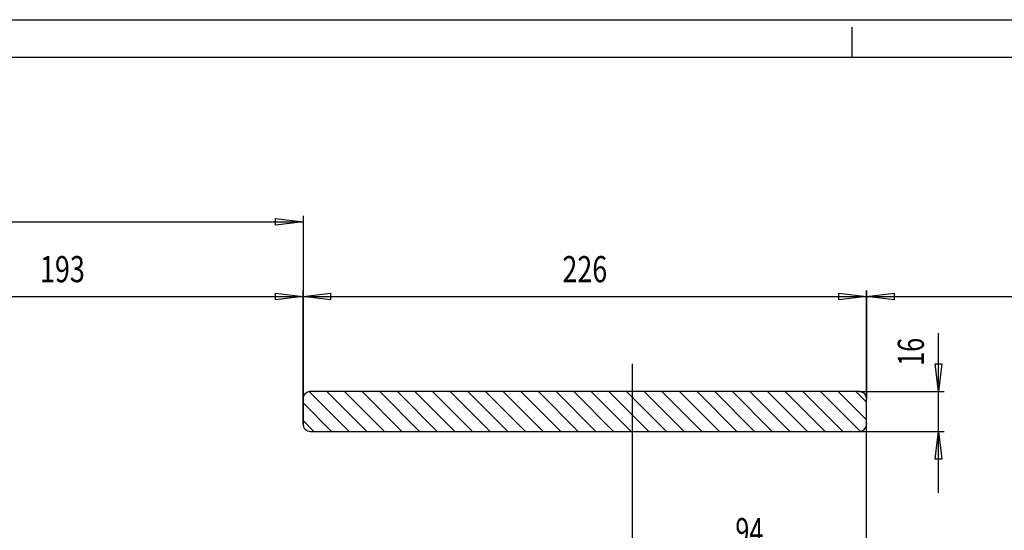
# Model space of a CAD drawing. Units: millimetres. Extents: x -1261 to 1261, y -891 to 891.
# Drawn here: x -394 to 0, y 686 to 891 of the extents above; entities that cross this region are included whole.
import ezdxf
from ezdxf.enums import TextEntityAlignment as Align

# ---------------------------------------------------------------- set-up
doc = ezdxf.new("R2010")
doc.units = ezdxf.units.MM
doc.header["$LTSCALE"] = 30.003
for name, color, linetype in [('C', 7, 'CONTINUOUS'), ('MASSE', 7, 'CONTINUOUS'), ('schloß', 7, 'CONTINUOUS'), ('SCHRAFF', 7, 'CONTINUOUS')]:
    doc.layers.add(name, color=color, linetype=linetype)
doc.styles.add('TXT8', font='txt8')
doc.dimstyles.new('CAD400-DIM0', dxfattribs={"dimscale": 3.0003, "dimtxt": 3.49965, "dimasz": 3.69, "dimexe": 0.8, "dimexo": 9.403, "dimgap": 0.09, "dimtad": 1, "dimdec": 4, "dimdsep": 46, "dimcen": 0, "dimclrd": 3, "dimclre": 3, "dimclrt": 4, "dimadec": 0, "dimazin": 0, "dimtfac": 1, "dimtdec": 4, "dimtmove": 0, "dimatfit": 3, "dimfxl": 1, "dimtolj": 1, "dimtzin": 0, "dimarcsym": 0})
doc.dimstyles.new('CAD400-DIM1', dxfattribs={"dimscale": 3.0003, "dimtxt": 3.49965, "dimasz": 3.69, "dimexe": 0.8, "dimexo": 0.01, "dimgap": 0.09, "dimtad": 1, "dimdec": 4, "dimdsep": 46, "dimcen": 0, "dimclrd": 3, "dimclre": 3, "dimclrt": 4, "dimadec": 0, "dimazin": 0, "dimtfac": 1, "dimtdec": 4, "dimtmove": 0, "dimatfit": 3, "dimfxl": 1, "dimtolj": 1, "dimtzin": 0, "dimarcsym": 0})
doc.dimstyles.new('CAD400-DIM2', dxfattribs={"dimscale": 3.0003, "dimtxt": 3.49965, "dimasz": 3.69, "dimexe": 0.8, "dimexo": 0.01, "dimgap": 0.09, "dimtad": 1, "dimdec": 4, "dimdsep": 46, "dimcen": 0, "dimclrd": 3, "dimclre": 3, "dimclrt": 4, "dimadec": 0, "dimazin": 0, "dimtfac": 1, "dimtdec": 4, "dimtmove": 0, "dimatfit": 3, "dimfxl": 1, "dimtolj": 1, "dimtzin": 0, "dimarcsym": 0})

# ---------------------------------------------------------------- blocks, each defined once
blk = doc.blocks.new('*X86')
at = {"layer": 'SCHRAFF', "color": 3, "linetype": 'Continuous'}
for p, q in [((-278.279115, 741.954887), (-262.319397, 725.99517)), ((-271.248338, 741.995155), (-255.24835, 725.99517)), ((-264.177291, 741.995155), (-248.177303, 725.99517)), ((-257.106244, 741.995155), (-241.106256, 725.995167)), ((-250.035197, 741.995155), (-234.035209, 725.995167)), ((-242.964152, 741.995155), (-226.964161, 725.995167)), ((-235.893105, 741.995155), (-219.893114, 725.995167)), ((-228.822058, 741.995155), (-212.822067, 725.995167)), ((-221.751008, 741.995155), (-205.751023, 725.995167)), ((-214.679964, 741.995155), (-198.679976, 725.995167)), ((-207.608917, 741.995155), (-191.608929, 725.995167)), ((-200.53787, 741.995155), (-184.537882, 725.995167)), ((-193.466823, 741.995155), (-177.466835, 725.995167)), ((-186.395776, 741.995155), (-170.395788, 725.995167)), ((-179.324728, 741.995155), (-163.32474, 725.995167)), ((-172.253684, 741.995155), (-156.253693, 725.995167)), ((-165.182637, 741.995155), (-149.182646, 725.995167)), ((-158.11159, 741.995155), (-142.111599, 725.995167)), ((-151.040543, 741.995155), (-135.040555, 725.995167)), ((-143.969496, 741.995155), (-127.969508, 725.995167)), ((-136.898449, 741.995155), (-120.898461, 725.995167)), ((-129.827405, 741.995155), (-113.827414, 725.995167)), ((-122.756358, 741.995155), (-106.756367, 725.995167)), ((-115.685311, 741.995155), (-99.68532, 725.995167)), ((-108.61426, 741.995155), (-92.614272, 725.995164)), ((-101.543216, 741.995155), (-85.543225, 725.995164)), ((-94.472169, 741.995155), (-78.472178, 725.995164)), ((-87.401122, 741.995155), (-71.401131, 725.995164)), ((-80.330075, 741.995155), (-64.330087, 725.995167)), ((-73.259028, 741.995155), (-57.299322, 726.035446)), ((-66.187981, 741.995155), (-54.789223, 730.596397)), ((-59.116937, 741.995155), (-54.789223, 737.667444)), ((-280.789205, 737.393927), (-269.390444, 725.99517)), ((-280.789205, 730.322883), (-276.461491, 725.99517))]:
    blk.add_line(p, q, dxfattribs=at)
blk = doc.blocks.new('*D73')
at = {"layer": 'MASSE', "color": 3, "linetype": 'ByBlock', "transparency": 16777216}
for p, q in [((-54.789226, 672.6), (-54.789226, 728.965164)), ((-148.789223, 518.015755), (-148.789223, 677.4)), ((-148.789223, 675), (-137.718113, 676.335134)), ((-137.718113, 676.335134), (-137.718116, 673.664866)), ((-65.860333, 673.664866), (-65.86033, 676.335134)), ((-65.86033, 676.335134), (-54.789226, 675)), ((-148.789223, 675), (-54.789226, 675)), ((-137.718116, 673.664866), (-148.789223, 675)), ((-54.789226, 675), (-65.860333, 673.664866))]:
    blk.add_line(p, q, dxfattribs=at)
at = {"layer": 'MASSE', "color": 9, "linetype": 'ByBlock', "transparency": 16777216}
for p in [(-54.789226, 728.995164), (-148.789223, 517.985755)]:
    blk.add_point(p, dxfattribs=at)
at = {"layer": 'MASSE', "color": 4, "transparency": 16777216, "style": 'TXT8', "width": 0.642857}
blk.add_text('94', height=10.5, dxfattribs=at).set_placement((-107.414223, 680.775), (-96.164223, 680.775), align=Align.FIT)
blk = doc.blocks.new('*D74')
at = {"layer": 'MASSE', "color": 3, "linetype": 'ByBlock', "transparency": 16777216}
for p, q in [((-280.789205, 729.025164), (-280.789205, 782.4)), ((-54.789226, 782.4), (-54.789226, 739.025152)), ((-280.789205, 780), (-269.718095, 781.335134)), ((-280.789205, 780), (-54.789226, 780)), ((-269.718098, 778.664866), (-280.789205, 780)), ((-269.718095, 781.335134), (-269.718098, 778.664866)), ((-65.860333, 778.664866), (-65.86033, 781.335134)), ((-54.789226, 780), (-65.860333, 778.664866)), ((-65.86033, 781.335134), (-54.789226, 780))]:
    blk.add_line(p, q, dxfattribs=at)
at = {"layer": 'MASSE', "color": 9, "linetype": 'ByBlock', "transparency": 16777216}
for p in [(-54.789226, 738.995152), (-280.789205, 728.995164)]:
    blk.add_point(p, dxfattribs=at)
at = {"layer": 'MASSE', "color": 4, "transparency": 16777216, "style": 'TXT8', "width": 0.642857}
blk.add_text('226', height=10.5, dxfattribs=at).set_placement((-176.789226, 785.775), (-158.789226, 785.775), align=Align.FIT)
blk = doc.blocks.new('*D75')
at = {"layer": 'MASSE', "color": 3, "linetype": 'ByBlock', "transparency": 16777216}
for p, q in [((-822.789238, 739.025152), (-822.789238, 812.4)), ((-822.789238, 810), (-811.718128, 811.335134)), ((-822.789238, 810), (-280.789205, 810)), ((-811.718131, 808.664866), (-822.789238, 810)), ((-811.718128, 811.335134), (-811.718131, 808.664866)), ((-291.860312, 808.664866), (-291.860309, 811.335134)), ((-280.789205, 810), (-291.860312, 808.664866)), ((-291.860309, 811.335134), (-280.789205, 810)), ((-280.789205, 812.4), (-280.789205, 739.025152))]:
    blk.add_line(p, q, dxfattribs=at)
at = {"layer": 'MASSE', "color": 9, "linetype": 'ByBlock', "transparency": 16777216}
for p in [(-822.789238, 738.995152), (-280.789205, 738.995152)]:
    blk.add_point(p, dxfattribs=at)
at = {"layer": 'MASSE', "color": 4, "transparency": 16777216, "style": 'TXT8', "width": 0.642857}
blk.add_text('542', height=10.5, dxfattribs=at).set_placement((-560.789229, 815.775), (-542.789229, 815.775), align=Align.FIT)
blk = doc.blocks.new('*D77')
at = {"layer": 'MASSE', "color": 3, "linetype": 'ByBlock', "transparency": 16777216}
for p, q in [((-54.789226, 739.025152), (-54.789226, 782.4)), ((492.211149, 782.4), (492.211149, 739.025152)), ((-54.789226, 780), (-43.718116, 781.335134)), ((-54.789226, 780), (492.211149, 780)), ((-43.718119, 778.664866), (-54.789226, 780)), ((-43.718116, 781.335134), (-43.718119, 778.664866)), ((481.140039, 778.664866), (481.140042, 781.335134)), ((492.211149, 780), (481.140039, 778.664866)), ((481.140042, 781.335134), (492.211149, 780))]:
    blk.add_line(p, q, dxfattribs=at)
at = {"layer": 'MASSE', "color": 9, "linetype": 'ByBlock', "transparency": 16777216}
for p in [(-54.789226, 738.995152), (492.211149, 738.995152)]:
    blk.add_point(p, dxfattribs=at)
at = {"layer": 'MASSE', "color": 4, "transparency": 16777216, "style": 'TXT8', "width": 0.642857}
blk.add_text('547', height=10.5, dxfattribs=at).set_placement((209.710963, 785.775), (227.710963, 785.775), align=Align.FIT)
blk = doc.blocks.new('*D81')
at = {"layer": 'MASSE', "color": 3, "linetype": 'ByBlock', "transparency": 16777216}
for p, q in [((-26.006088, 741.995155), (-26.006088, 765.37459)), ((-26.006088, 741.995155), (-27.341221, 753.066262)), ((-27.341221, 753.066262), (-24.670954, 753.066259)), ((-24.670954, 753.066259), (-26.006088, 741.995155)), ((-57.759214, 741.995155), (-23.606088, 741.995155)), ((-26.006088, 725.995167), (-26.006088, 741.995155)), ((-57.759214, 725.995167), (-23.606088, 725.995167)), ((-27.341221, 714.924059), (-26.006088, 725.995167)), ((-26.006088, 701.395167), (-26.006088, 725.995167)), ((-26.006088, 725.995167), (-24.670954, 714.924056)), ((-24.670954, 714.924056), (-27.341221, 714.924059))]:
    blk.add_line(p, q, dxfattribs=at)
at = {"layer": 'MASSE', "color": 9, "linetype": 'ByBlock', "transparency": 16777216}
for p in [(-57.789214, 741.995155), (-57.789214, 725.995167)]:
    blk.add_point(p, dxfattribs=at)
at = {"layer": 'MASSE', "color": 4, "transparency": 16777216, "style": 'TXT8', "width": 0.803571}
blk.add_text('16', height=10.5, rotation=90, dxfattribs=at).set_placement((-31.781088, 752.24959), (-31.781088, 763.49959), align=Align.FIT)
blk = doc.blocks.new('*D82')
at = {"layer": 'MASSE', "color": 3, "linetype": 'ByBlock', "transparency": 16777216}
for p, q in [((-473.789214, 739.025167), (-473.789214, 782.4)), ((-280.789205, 782.4), (-280.789205, 739.025152)), ((-473.789214, 780), (-462.718104, 781.335134)), ((-473.789214, 780), (-280.789205, 780)), ((-462.718107, 778.664866), (-473.789214, 780)), ((-462.718104, 781.335134), (-462.718107, 778.664866)), ((-291.860312, 778.664866), (-291.860309, 781.335134)), ((-280.789205, 780), (-291.860312, 778.664866)), ((-291.860309, 781.335134), (-280.789205, 780))]:
    blk.add_line(p, q, dxfattribs=at)
at = {"layer": 'MASSE', "color": 9, "linetype": 'ByBlock', "transparency": 16777216}
for p in [(-473.789214, 738.995167), (-280.789205, 738.995152)]:
    blk.add_point(p, dxfattribs=at)
at = {"layer": 'MASSE', "color": 4, "transparency": 16777216, "style": 'TXT8', "width": 0.734694}
blk.add_text('193', height=10.5, dxfattribs=at).set_placement((-386.28922, 785.775), (-368.28922, 785.775), align=Align.FIT)
blk = doc.blocks.new('*D131')
at = {"layer": 'MASSE', "color": 3, "linetype": 'ByBlock', "transparency": 16777216}
for p, q in [((-148.789259, 753.112148), (-148.789259, 520.484545)), ((-1168.839202, 607.517888), (-1168.839202, 677.4)), ((-1168.839202, 675), (-1157.768092, 676.335134)), ((-1157.768092, 676.335134), (-1157.768095, 673.664866)), ((-159.860366, 673.664866), (-159.860363, 676.335134)), ((-159.860363, 676.335134), (-148.789259, 675)), ((-1168.839202, 675), (-148.789259, 675)), ((-1157.768095, 673.664866), (-1168.839202, 675)), ((-148.789259, 675), (-159.860366, 673.664866))]:
    blk.add_line(p, q, dxfattribs=at)
at = {"layer": 'MASSE', "color": 9, "linetype": 'ByBlock', "transparency": 16777216}
for p in [(-1168.839202, 607.487888), (-148.789259, 520.454545)]:
    blk.add_point(p, dxfattribs=at)
at = {"layer": 'MASSE', "color": 4, "transparency": 16777216, "style": 'TXT8', "width": 0.710924}
blk.add_text('Griffhöhe 1020mm', height=10.5, dxfattribs=at).set_placement((-711.68923, 680.775), (-605.93923, 680.775), align=Align.FIT)
blk = doc.blocks.new('Rahmen')
at = {"layer": 'C', "color": 3, "linetype": 'Continuous'}
for p, q in [((-1260.59997, 891), (1261.499001, 891)), ((-60.600009, 876.000429), (-60.599982, 888.000429))]:
    blk.add_line(p, q, dxfattribs=at)
at = {"layer": 'C', "color": 7, "linetype": 'Continuous'}
blk.add_line((-1260.59997, 876), (1246.5, 876), dxfattribs=at)
blk = doc.blocks.new('B-50')
at = {"layer": 'schloß', "color": 4, "linetype": 'Continuous'}
for p, q in [((-280.789205, 738.995152), (-280.789205, 728.995164)), ((-57.789223, 741.995155), (-277.789205, 741.995155)), ((-54.789223, 728.995164), (-54.789223, 738.995152)), ((-277.789205, 725.995167), (-57.789223, 725.995167))]:
    blk.add_line(p, q, dxfattribs=at)
for centre, start, end in [((-277.789216, 738.995167), 89.999794, 180.000292), ((-57.789216, 738.995167), 359.999708, 90.000138), ((-277.789216, 728.995167), 180.000062, 270.000206), ((-57.789216, 728.995167), 269.999862, 359.999938)]:
    blk.add_arc(centre, 3, start, end, dxfattribs=at)
at = {"layer": 'SCHRAFF'}
blk.add_blockref('*X86', (0, 0), dxfattribs=at)
at = {"layer": 'MASSE', "color": 3}
for base, p1, p2, dimstyle, picture, middle in [((-822.789238, 810), (-822.789238, 738.995152), (-280.789205, 738.995152), 'CAD400-DIM1', '*D75', (-551.789226, 821.024998)), ((-473.789214, 780), (-473.789214, 738.995167), (-280.789205, 738.995152), 'CAD400-DIM1', '*D82', (-377.289217, 791.024998)), ((-280.789205, 780), (-280.789205, 728.995164), (-54.789226, 738.995152), 'CAD400-DIM1', '*D74', (-167.789223, 791.024998)), ((-54.789226, 780), (-54.789226, 738.995152), (492.211149, 738.995152), 'CAD400-DIM1', '*D77', (218.710963, 791.024998)), ((-148.789223, 675), (-148.789223, 517.985755), (-54.789226, 728.995164), 'CAD400-DIM0', '*D73', (-101.789223, 686.024998))]:
    dim = blk.add_linear_dim(base=base, p1=p1, p2=p2, dimstyle=dimstyle, dxfattribs=at)
    dim.commit()
    dim.dimension.update_dxf_attribs({"geometry": picture, "text_midpoint": middle, "dimtype": 128})
dim = blk.add_linear_dim(base=(-26.006088, 725.995167), p1=(-57.789214, 725.995167), p2=(-57.789214, 741.995155), angle=90, dimstyle='CAD400-DIM1', dxfattribs=at)
dim.commit()
dim.dimension.update_dxf_attribs({"geometry": '*D81', "text_midpoint": (-37.031086, 757.87459), "dimtype": 128})
blk = doc.blocks.new('B-60')
at = {"layer": 'MASSE', "color": 3}
dim = blk.add_linear_dim(base=(-1168.839202, 675), p1=(-1168.839202, 607.487888), p2=(-148.789259, 520.454545), dimstyle='CAD400-DIM2', override={"dimpost": 'Griffhöhe <>mm'}, dxfattribs=at)
dim.commit()
dim.dimension.update_dxf_attribs({"geometry": '*D131', "text_midpoint": (-658.81423, 686.024998), "dimtype": 128})

msp = doc.modelspace()

# ---------------------------------------------------------------- block references
at = {"layer": 'C'}
for name in ['Rahmen', 'B-60']:
    msp.add_blockref(name, (0, 0), dxfattribs=at)
at = {"layer": 'schloß'}
msp.add_blockref('B-50', (0, 0), dxfattribs=at)

doc.saveas('drawing.dxf')
